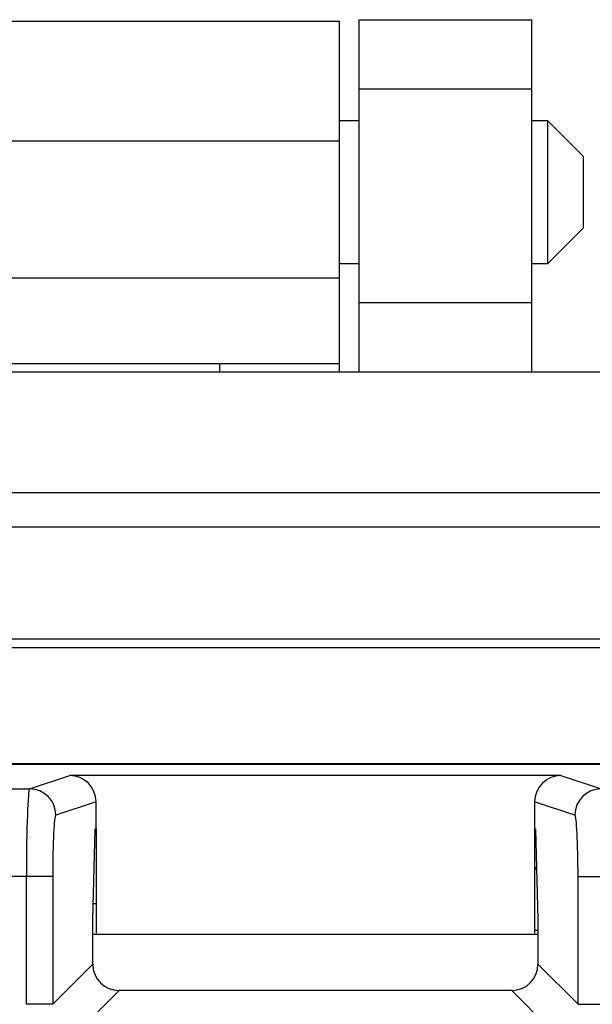
# Model space of a CAD drawing. Units: inches. Extents: x 0.5 to 8, y 0.3 to 10.7.
# Drawn here: x 2.2 to 2.4, y 5.9 to 6.3 of the extents above; entities that cross this region are included whole.
import ezdxf

# ---------------------------------------------------------------- set-up
doc = ezdxf.new("R2010")
doc.units = ezdxf.units.IN
doc.header["$MEASUREMENT"] = 0

msp = doc.modelspace()

# ---------------------------------------------------------------- linework, layer by layer
at = {"color": 7, "linetype": 'Continuous', "lineweight": 25}
for p, q in [((2.0869, 6.31546), (2.30815, 6.31546)), ((2.30815, 6.26991), (2.30815, 6.31546)), ((2.31557, 6.31599), (2.38124, 6.31599)), ((2.31557, 6.28975), (2.31557, 6.31599)), ((2.38124, 6.28975), (2.38124, 6.31599)), ((2.31557, 6.28975), (2.38124, 6.28975)), ((2.31557, 6.2084), (2.31557, 6.28975)), ((2.38124, 6.2084), (2.38124, 6.28975)), ((2.31557, 6.2775), (2.30815, 6.2775)), ((2.38733, 6.2775), (2.38124, 6.2775)), ((2.40089, 6.26395), (2.38733, 6.2775)), ((2.38733, 6.25039), (2.38733, 6.2775)), ((2.0869, 6.26991), (2.30815, 6.26991)), ((2.30815, 6.21785), (2.30815, 6.26991)), ((2.40089, 6.25039), (2.40089, 6.26395)), ((2.38733, 6.22328), (2.38733, 6.25039)), ((2.40089, 6.23683), (2.40089, 6.25039)), ((2.38733, 6.22328), (2.40089, 6.23683)), ((2.30815, 6.22328), (2.31557, 6.22328)), ((2.38124, 6.22328), (2.38733, 6.22328)), ((2.0869, 6.21785), (2.30815, 6.21785)), ((2.30815, 6.18532), (2.30815, 6.21785)), ((2.38124, 6.2084), (2.31557, 6.2084)), ((2.31557, 6.18217), (2.31557, 6.2084)), ((2.38124, 6.18217), (2.38124, 6.2084)), ((2.13245, 6.18532), (2.2626, 6.18532)), ((2.2626, 6.18532), (2.30815, 6.18532)), ((2.2626, 6.18532), (2.2626, 6.18217)), ((2.30815, 6.18217), (2.30815, 6.18532)), ((1.19385, 6.18217), (3.20121, 6.18217)), ((1.44965, 6.13625), (2.94533, 6.13625)), ((2.94533, 6.12313), (1.44965, 6.12313)), ((2.96108, 6.08054), (1.43391, 6.08054)), ((2.96108, 6.07718), (1.43391, 6.07718)), ((2.84695, 6.07721), (2.18409, 6.07721)), ((1.92398, 6.03321), (2.67399, 6.03321)), ((2.6737, 6.03292), (1.92427, 6.03292)), ((2.19038, 6.0236), (2.20565, 6.02869)), ((2.39232, 6.02869), (2.20565, 6.02869)), ((2.39232, 6.02869), (2.40759, 6.0236)), ((1.92427, 6.0236), (2.19038, 6.0236)), ((2.21565, 6.01869), (2.20037, 6.0136)), ((2.21565, 6.00839), (2.21565, 6.01869)), ((2.38232, 6.01869), (2.38232, 6.00839)), ((2.3976, 6.0136), (2.38232, 6.01869)), ((2.21439, 5.97393), (2.21537, 6.0083)), ((2.21537, 6.0083), (2.21565, 6.00839)), ((2.21565, 6.00839), (2.21565, 5.96872)), ((2.38232, 6.00839), (2.3826, 6.0083)), ((2.38232, 6.00839), (2.38232, 5.96872)), ((2.38232, 6.00821), (2.3826, 6.00821)), ((2.3826, 6.0083), (2.38358, 5.97393)), ((2.38302, 5.99355), (2.38232, 5.99355)), ((2.38232, 5.99321), (2.38303, 5.99321)), ((2.18918, 5.99027), (1.92427, 5.99027)), ((2.18918, 5.94172), (2.18918, 5.99027)), ((2.19917, 5.99027), (2.18918, 5.99027)), ((2.19917, 5.99027), (2.19917, 5.94172)), ((2.3988, 5.99027), (2.40879, 5.99027)), ((2.3988, 5.94172), (2.3988, 5.99027)), ((2.21565, 5.97988), (2.21456, 5.97988)), ((2.21439, 5.95694), (2.21439, 5.97393)), ((2.38358, 5.97393), (2.38358, 5.95694)), ((2.38232, 5.96988), (2.38358, 5.96988)), ((2.38358, 5.96821), (2.21439, 5.96821)), ((2.19917, 5.94172), (2.21439, 5.95694)), ((2.38358, 5.95694), (2.3988, 5.94172)), ((2.22438, 5.94696), (2.20816, 5.93074)), ((2.37359, 5.94696), (2.22438, 5.94696)), ((2.38981, 5.93074), (2.37359, 5.94696)), ((2.19917, 5.94172), (2.18918, 5.94172)), ((2.3988, 5.94172), (2.40879, 5.94172))]:
    msp.add_line(p, q, dxfattribs=at)
for centre, start, end in [((2.19037, 6.0136), 0.0264, 89.9038), ((2.4076, 6.0136), 90.0962, 179.9736)]:
    msp.add_arc(centre, 0.01, start, end, dxfattribs=at)
for centre, major_axis, ratio, start_param, end_param in [((2.20564, 6.01868), (0.0095, 0.00316), 0.998478, 5.962135, 7.532018), ((2.39233, 6.01868), (0.0095, -0.00316), 0.998478, 1.89276, 3.462643), ((2.19041, 5.99027), (0, 0.03333), 0.036685, 0.017453, 1.570796), ((2.20039, 5.99027), (0, 0.02333), 0.052408, 0.017453, 1.570796), ((2.39758, 5.99027), (0, 0.02333), 0.052408, 4.712389, 6.265732), ((2.22441, 5.95697), (0.00709, 0.00709), 0.997265, 2.357564, 3.925621), ((2.37356, 5.95697), (-0.00709, 0.00709), 0.997265, 2.357564, 3.925621)]:
    msp.add_ellipse(centre, major_axis=major_axis, ratio=ratio, start_param=start_param, end_param=end_param, dxfattribs=at)

doc.saveas('drawing.dxf')
